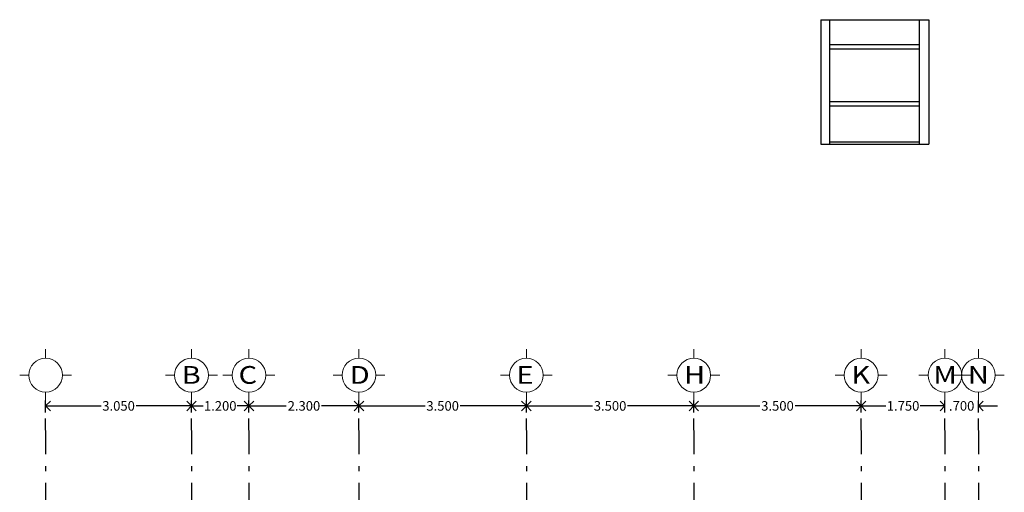
# Model space of a CAD drawing. Units: millimetres. Extents: x 138 to 892, y -135 to 107.
# Drawn here: x 287 to 308, y 80 to 90 of the extents above; entities that cross this region are included whole.
import ezdxf

# ---------------------------------------------------------------- set-up
doc = ezdxf.new("R2010")
doc.units = ezdxf.units.MM
doc.linetypes.add('DASHDOT', pattern=[1, 0.5, -0.25, 0, -0.25])
doc.linetypes.add('DASHED2', pattern=[0.375, 0.25, -0.125])
doc.layers.add('circulos ejes', color=251, linetype='Continuous')
doc.layers.add('ejes', color=251, linetype='DASHDOT')
doc.layers.add('cotas', color=251, linetype='Continuous', lineweight=5)
doc.styles.add('ARIAL', font='arial.ttf')
doc.styles.add('SANSSERIF', font='arial.ttf')
doc.dimstyles.new('1-100 cota', dxfattribs={"dimtxt": 0.2, "dimasz": 0.2, "dimexe": 0.15, "dimexo": 0.0005, "dimgap": 0.03, "dimtad": 0, "dimdec": 3, "dimzin": 5, "dimdsep": 46, "dimtxsty": 'ARIAL', "dimblk": 'OPEN90', "dimcen": 0, "dimclrd": 256, "dimclre": 256, "dimclrt": 256, "dimadec": 0, "dimazin": 0, "dimtfac": 1, "dimtdec": 3, "dimtofl": 0, "dimtmove": 2, "dimatfit": 3, "dimfxl": 0.04, "dimtolj": 1, "dimtzin": 1, "dimarcsym": 0})

# ---------------------------------------------------------------- blocks, each defined once
blk = doc.blocks.new('_Open90')
at = {"color": 0, "linetype": 'ByBlock', "lineweight": -2}
for p, q in [((0, 0), (-1, 0)), ((-0.5, 0.5), (0, 0)), ((0, 0), (-0.5, -0.5))]:
    blk.add_line(p, q, dxfattribs=at)
blk = doc.blocks.new('*D598')
at = {"layer": 'cotas', "linetype": 'DASHED2', "lineweight": -2, "transparency": 16777216}
for p, q in [((287.914, 81.375), (287.914, 82.035)), ((290.964, 81.375), (290.964, 82.035))]:
    blk.add_line(p, q, dxfattribs=at)
at = {"layer": 'cotas', "lineweight": -2, "transparency": 16777216}
for p, q in [((288.114, 81.885), (289.072, 81.885)), ((290.764, 81.885), (289.806, 81.885))]:
    blk.add_line(p, q, dxfattribs=at)
at = {"layer": 'Defpoints', "color": 0, "transparency": 16777216}
for p in [(290.964, 81.885), (287.914, 81.374), (290.964, 81.374)]:
    blk.add_point(p, dxfattribs=at)
at = {"layer": 'cotas', "lineweight": -2, "transparency": 16777216, "xscale": 0.2, "yscale": 0.2, "zscale": 0.2, "rotation": 180}
blk.add_blockref('_Open90', (287.914, 81.885), dxfattribs=at)
at = {"layer": 'cotas', "lineweight": -2, "transparency": 16777216, "xscale": 0.2, "yscale": 0.2, "zscale": 0.2}
blk.add_blockref('_Open90', (290.964, 81.885), dxfattribs=at)
at = {"layer": 'cotas', "transparency": 16777216, "insert": (289.439, 81.885), "char_height": 0.2, "attachment_point": 5, "style": 'ARIAL'}
blk.add_mtext('\\A1;3.050', dxfattribs=at)
blk = doc.blocks.new('*D599')
at = {"layer": 'cotas', "linetype": 'DASHED2', "lineweight": -2, "transparency": 16777216}
for p, q in [((290.964, 81.375), (290.964, 82.035)), ((292.164, 81.375), (292.164, 82.035))]:
    blk.add_line(p, q, dxfattribs=at)
at = {"layer": 'cotas', "lineweight": -2, "transparency": 16777216}
for p, q in [((291.164, 81.885), (291.206, 81.885)), ((291.964, 81.885), (291.921, 81.885))]:
    blk.add_line(p, q, dxfattribs=at)
at = {"layer": 'Defpoints', "color": 0, "transparency": 16777216}
for p in [(290.964, 81.885), (290.964, 81.374), (292.164, 81.374)]:
    blk.add_point(p, dxfattribs=at)
at = {"layer": 'cotas', "lineweight": -2, "transparency": 16777216, "xscale": 0.2, "yscale": 0.2, "zscale": 0.2, "rotation": 180}
blk.add_blockref('_Open90', (290.964, 81.885), dxfattribs=at)
at = {"layer": 'cotas', "lineweight": -2, "transparency": 16777216, "xscale": 0.2, "yscale": 0.2, "zscale": 0.2}
blk.add_blockref('_Open90', (292.164, 81.885), dxfattribs=at)
at = {"layer": 'cotas', "transparency": 16777216, "insert": (291.564, 81.885), "char_height": 0.2, "attachment_point": 5, "style": 'ARIAL'}
blk.add_mtext('\\A1;1.200', dxfattribs=at)
blk = doc.blocks.new('*D600')
at = {"layer": 'cotas', "linetype": 'DASHED2', "lineweight": -2, "transparency": 16777216}
for p, q in [((294.464, 81.375), (294.464, 82.035)), ((297.964, 81.375), (297.964, 82.035))]:
    blk.add_line(p, q, dxfattribs=at)
at = {"layer": 'cotas', "lineweight": -2, "transparency": 16777216}
for p, q in [((294.664, 81.885), (295.847, 81.885)), ((297.764, 81.885), (296.581, 81.885))]:
    blk.add_line(p, q, dxfattribs=at)
at = {"layer": 'Defpoints', "color": 0, "transparency": 16777216}
for p in [(294.464, 81.885), (294.464, 81.374), (297.964, 81.374)]:
    blk.add_point(p, dxfattribs=at)
at = {"layer": 'cotas', "lineweight": -2, "transparency": 16777216, "xscale": 0.2, "yscale": 0.2, "zscale": 0.2, "rotation": 180}
blk.add_blockref('_Open90', (294.464, 81.885), dxfattribs=at)
at = {"layer": 'cotas', "lineweight": -2, "transparency": 16777216, "xscale": 0.2, "yscale": 0.2, "zscale": 0.2}
blk.add_blockref('_Open90', (297.964, 81.885), dxfattribs=at)
at = {"layer": 'cotas', "transparency": 16777216, "insert": (296.214, 81.885), "char_height": 0.2, "attachment_point": 5, "style": 'ARIAL'}
blk.add_mtext('\\A1;3.500', dxfattribs=at)
blk = doc.blocks.new('*D601')
at = {"layer": 'cotas', "linetype": 'DASHED2', "lineweight": -2, "transparency": 16777216}
for p, q in [((292.164, 81.375), (292.164, 82.035)), ((294.464, 81.375), (294.464, 82.035))]:
    blk.add_line(p, q, dxfattribs=at)
at = {"layer": 'cotas', "lineweight": -2, "transparency": 16777216}
for p, q in [((292.364, 81.885), (292.945, 81.885)), ((294.264, 81.885), (293.682, 81.885))]:
    blk.add_line(p, q, dxfattribs=at)
at = {"layer": 'Defpoints', "color": 0, "transparency": 16777216}
for p in [(294.464, 81.885), (292.164, 81.374), (294.464, 81.374)]:
    blk.add_point(p, dxfattribs=at)
at = {"layer": 'cotas', "lineweight": -2, "transparency": 16777216, "xscale": 0.2, "yscale": 0.2, "zscale": 0.2, "rotation": 180}
blk.add_blockref('_Open90', (292.164, 81.885), dxfattribs=at)
at = {"layer": 'cotas', "lineweight": -2, "transparency": 16777216, "xscale": 0.2, "yscale": 0.2, "zscale": 0.2}
blk.add_blockref('_Open90', (294.464, 81.885), dxfattribs=at)
at = {"layer": 'cotas', "transparency": 16777216, "insert": (293.314, 81.885), "char_height": 0.2, "attachment_point": 5, "style": 'ARIAL'}
blk.add_mtext('\\A1;2.300', dxfattribs=at)
blk = doc.blocks.new('*D602')
at = {"layer": 'cotas', "linetype": 'DASHED2', "lineweight": -2, "transparency": 16777216}
for p, q in [((301.464, 81.375), (301.464, 82.035)), ((304.964, 81.375), (304.964, 82.035))]:
    blk.add_line(p, q, dxfattribs=at)
at = {"layer": 'cotas', "lineweight": -2, "transparency": 16777216}
for p, q in [((301.664, 81.885), (302.847, 81.885)), ((304.764, 81.885), (303.581, 81.885))]:
    blk.add_line(p, q, dxfattribs=at)
at = {"layer": 'Defpoints', "color": 0, "transparency": 16777216}
for p in [(304.964, 81.885), (301.464, 81.374), (304.964, 81.374)]:
    blk.add_point(p, dxfattribs=at)
at = {"layer": 'cotas', "lineweight": -2, "transparency": 16777216, "xscale": 0.2, "yscale": 0.2, "zscale": 0.2, "rotation": 180}
blk.add_blockref('_Open90', (301.464, 81.885), dxfattribs=at)
at = {"layer": 'cotas', "lineweight": -2, "transparency": 16777216, "xscale": 0.2, "yscale": 0.2, "zscale": 0.2}
blk.add_blockref('_Open90', (304.964, 81.885), dxfattribs=at)
at = {"layer": 'cotas', "transparency": 16777216, "insert": (303.214, 81.885), "char_height": 0.2, "attachment_point": 5, "style": 'ARIAL'}
blk.add_mtext('\\A1;3.500', dxfattribs=at)
blk = doc.blocks.new('*D603')
at = {"layer": 'cotas', "linetype": 'DASHED2', "lineweight": -2, "transparency": 16777216}
for p, q in [((297.964, 81.375), (297.964, 82.035)), ((301.464, 81.375), (301.464, 82.035))]:
    blk.add_line(p, q, dxfattribs=at)
at = {"layer": 'cotas', "lineweight": -2, "transparency": 16777216}
for p, q in [((298.164, 81.885), (299.347, 81.885)), ((301.264, 81.885), (300.081, 81.885))]:
    blk.add_line(p, q, dxfattribs=at)
at = {"layer": 'Defpoints', "color": 0, "transparency": 16777216}
for p in [(301.464, 81.885), (297.964, 81.374), (301.464, 81.374)]:
    blk.add_point(p, dxfattribs=at)
at = {"layer": 'cotas', "lineweight": -2, "transparency": 16777216, "xscale": 0.2, "yscale": 0.2, "zscale": 0.2, "rotation": 180}
blk.add_blockref('_Open90', (297.964, 81.885), dxfattribs=at)
at = {"layer": 'cotas', "lineweight": -2, "transparency": 16777216, "xscale": 0.2, "yscale": 0.2, "zscale": 0.2}
blk.add_blockref('_Open90', (301.464, 81.885), dxfattribs=at)
at = {"layer": 'cotas', "transparency": 16777216, "insert": (299.714, 81.885), "char_height": 0.2, "attachment_point": 5, "style": 'ARIAL'}
blk.add_mtext('\\A1;3.500', dxfattribs=at)
blk = doc.blocks.new('*D604')
at = {"layer": 'cotas', "linetype": 'DASHED2', "lineweight": -2, "transparency": 16777216}
for p, q in [((304.964, 81.375), (304.964, 82.035)), ((306.714, 81.375), (306.714, 82.035))]:
    blk.add_line(p, q, dxfattribs=at)
at = {"layer": 'cotas', "lineweight": -2, "transparency": 16777216}
for p, q in [((305.164, 81.885), (305.481, 81.885)), ((306.514, 81.885), (306.196, 81.885))]:
    blk.add_line(p, q, dxfattribs=at)
at = {"layer": 'Defpoints', "color": 0, "transparency": 16777216}
for p in [(306.714, 81.885), (304.964, 81.374), (306.714, 81.374)]:
    blk.add_point(p, dxfattribs=at)
at = {"layer": 'cotas', "lineweight": -2, "transparency": 16777216, "xscale": 0.2, "yscale": 0.2, "zscale": 0.2, "rotation": 180}
blk.add_blockref('_Open90', (304.964, 81.885), dxfattribs=at)
at = {"layer": 'cotas', "lineweight": -2, "transparency": 16777216, "xscale": 0.2, "yscale": 0.2, "zscale": 0.2}
blk.add_blockref('_Open90', (306.714, 81.885), dxfattribs=at)
at = {"layer": 'cotas', "transparency": 16777216, "insert": (305.839, 81.885), "char_height": 0.2, "attachment_point": 5, "style": 'ARIAL'}
blk.add_mtext('\\A1;1.750', dxfattribs=at)
blk = doc.blocks.new('*D605')
at = {"layer": 'cotas', "linetype": 'DASHED2', "lineweight": -2, "transparency": 16777216}
for p, q in [((306.714, 81.375), (306.714, 82.035)), ((307.414, 81.375), (307.414, 82.035))]:
    blk.add_line(p, q, dxfattribs=at)
at = {"layer": 'cotas', "lineweight": -2, "transparency": 16777216}
for p, q in [((306.514, 81.885), (306.314, 81.885)), ((307.614, 81.885), (307.814, 81.885))]:
    blk.add_line(p, q, dxfattribs=at)
at = {"layer": 'Defpoints', "color": 0, "transparency": 16777216}
for p in [(307.414, 81.885), (306.714, 81.374), (307.414, 81.374)]:
    blk.add_point(p, dxfattribs=at)
at = {"layer": 'cotas', "lineweight": -2, "transparency": 16777216, "xscale": 0.2, "yscale": 0.2, "zscale": 0.2}
blk.add_blockref('_Open90', (306.714, 81.885), dxfattribs=at)
at = {"layer": 'cotas', "lineweight": -2, "transparency": 16777216, "xscale": 0.2, "yscale": 0.2, "zscale": 0.2, "rotation": 180}
blk.add_blockref('_Open90', (307.414, 81.885), dxfattribs=at)
at = {"layer": 'cotas', "transparency": 16777216, "insert": (307.064, 81.885), "char_height": 0.2, "attachment_point": 5, "style": 'ARIAL'}
blk.add_mtext('\\A1;.700', dxfattribs=at)
blk = doc.blocks.new('A$C0D2529BA')
at = {"layer": 'circulos ejes', "linetype": 'Continuous', "lineweight": 9}
for p, q in [((0.542, 0.894), (0.542, 1.084)), ((0.189, 0.542), (0, 0.542)), ((0.894, 0.542), (1.084, 0.542)), ((0.542, 0.189), (0.542, 0))]:
    blk.add_line(p, q, dxfattribs=at)
blk.add_circle((0.542, 0.542), 0.353, dxfattribs=at)
blk = doc.blocks.new('A$C7F3959A5')
at = {"layer": 'circulos ejes', "linetype": 'Continuous', "lineweight": 9}
for p, q in [((0.542, 0.894), (0.542, 1.084)), ((0.189, 0.542), (0, 0.542)), ((0.894, 0.542), (1.084, 0.542)), ((0.542, 0.189), (0.542, 0))]:
    blk.add_line(p, q, dxfattribs=at)
blk.add_circle((0.542, 0.542), 0.353, dxfattribs=at)
at = {"layer": 'circulos ejes', "linetype": 'Continuous', "lineweight": 9, "style": 'SANSSERIF', "width": 1.2}
blk.add_text('B', height=0.371, dxfattribs=at).set_placement((0.336, 0.362))
blk = doc.blocks.new('A$C6F471DF9')
at = {"layer": 'circulos ejes', "linetype": 'Continuous', "lineweight": 9}
for p, q in [((0.542, 0.894), (0.542, 1.084)), ((0.189, 0.542), (0, 0.542)), ((0.894, 0.542), (1.084, 0.542)), ((0.542, 0.189), (0.542, 0))]:
    blk.add_line(p, q, dxfattribs=at)
blk.add_circle((0.542, 0.542), 0.353, dxfattribs=at)
at = {"layer": 'circulos ejes', "linetype": 'Continuous', "lineweight": 9, "style": 'SANSSERIF', "width": 1.2}
blk.add_text('C', height=0.371, dxfattribs=at).set_placement((0.326, 0.362))
blk = doc.blocks.new('A$C41156FD1')
at = {"layer": 'circulos ejes', "linetype": 'Continuous', "lineweight": 9}
for p, q in [((0.542, 0.894), (0.542, 1.084)), ((0.189, 0.542), (0, 0.542)), ((0.894, 0.542), (1.084, 0.542)), ((0.542, 0.189), (0.542, 0))]:
    blk.add_line(p, q, dxfattribs=at)
blk.add_circle((0.542, 0.542), 0.353, dxfattribs=at)
at = {"layer": 'circulos ejes', "linetype": 'Continuous', "lineweight": 9, "style": 'SANSSERIF', "width": 1.2}
blk.add_text('D', height=0.371, dxfattribs=at).set_placement((0.349, 0.362))
blk = doc.blocks.new('A$C31DF2DBC')
at = {"layer": 'circulos ejes', "linetype": 'Continuous', "lineweight": 9}
for p, q in [((0.542, 0.894), (0.542, 1.084)), ((0.189, 0.542), (0, 0.542)), ((0.894, 0.542), (1.084, 0.542)), ((0.542, 0.189), (0.542, 0))]:
    blk.add_line(p, q, dxfattribs=at)
blk.add_circle((0.542, 0.542), 0.353, dxfattribs=at)
at = {"layer": 'circulos ejes', "linetype": 'Continuous', "lineweight": 9, "style": 'SANSSERIF', "width": 1.2}
blk.add_text('E', height=0.371, dxfattribs=at).set_placement((0.336, 0.362))
blk = doc.blocks.new('A$C517066A9')
at = {"layer": 'circulos ejes', "linetype": 'Continuous', "lineweight": 9}
for p, q in [((0.542, 0.894), (0.542, 1.084)), ((0.189, 0.542), (0, 0.542)), ((0.894, 0.542), (1.084, 0.542)), ((0.542, 0.189), (0.542, 0))]:
    blk.add_line(p, q, dxfattribs=at)
blk.add_circle((0.542, 0.542), 0.353, dxfattribs=at)
at = {"layer": 'circulos ejes', "linetype": 'Continuous', "lineweight": 9, "style": 'SANSSERIF', "width": 1.2}
blk.add_text('M', height=0.371, dxfattribs=at).set_placement((0.298, 0.362))
blk = doc.blocks.new('A$C5F15028C')
at = {"layer": 'circulos ejes', "linetype": 'Continuous', "lineweight": 9}
for p, q in [((0.542, 0.894), (0.542, 1.084)), ((0.189, 0.542), (0, 0.542)), ((0.894, 0.542), (1.084, 0.542)), ((0.542, 0.189), (0.542, 0))]:
    blk.add_line(p, q, dxfattribs=at)
blk.add_circle((0.542, 0.542), 0.353, dxfattribs=at)
at = {"layer": 'circulos ejes', "linetype": 'Continuous', "lineweight": 9, "style": 'SANSSERIF', "width": 1.2}
blk.add_text('H', height=0.371, dxfattribs=at).set_placement((0.336, 0.362))
blk = doc.blocks.new('A$C7C9515EE')
at = {"layer": 'circulos ejes', "linetype": 'Continuous', "lineweight": 9}
for p, q in [((0.542, 0.894), (0.542, 1.084)), ((0.189, 0.542), (0, 0.542)), ((0.894, 0.542), (1.084, 0.542)), ((0.542, 0.189), (0.542, 0))]:
    blk.add_line(p, q, dxfattribs=at)
blk.add_circle((0.542, 0.542), 0.353, dxfattribs=at)
at = {"layer": 'circulos ejes', "linetype": 'Continuous', "lineweight": 9, "style": 'SANSSERIF', "width": 1.2}
blk.add_text('K', height=0.371, dxfattribs=at).set_placement((0.336, 0.362))
blk = doc.blocks.new('A$C79F46154')
at = {"layer": 'circulos ejes', "linetype": 'Continuous', "lineweight": 9}
for p, q in [((0.542, 0.894), (0.542, 1.084)), ((0.189, 0.542), (0, 0.542)), ((0.894, 0.542), (1.084, 0.542)), ((0.542, 0.189), (0.542, 0))]:
    blk.add_line(p, q, dxfattribs=at)
blk.add_circle((0.542, 0.542), 0.353, dxfattribs=at)
at = {"layer": 'circulos ejes', "linetype": 'Continuous', "lineweight": 9, "style": 'SANSSERIF', "width": 1.2}
blk.add_text('N', height=0.371, dxfattribs=at).set_placement((0.322, 0.362))

msp = doc.modelspace()

# ---------------------------------------------------------------- linework, layer by layer
for p, q in [((304.11882, 89.95779), (304.11882, 87.35779)), ((304.11882, 89.95779), (306.37882, 89.95779)), ((304.29882, 89.95779), (304.29882, 87.35779)), ((306.17882, 89.95779), (306.17882, 87.35779)), ((306.37882, 89.95779), (306.37882, 87.35779)), ((304.29882, 89.43779), (306.17882, 89.43779)), ((304.29882, 89.34779), (306.17882, 89.34779)), ((304.29882, 88.24779), (306.17882, 88.24779)), ((304.29882, 88.15779), (306.17882, 88.15779)), ((304.11882, 87.35779), (306.37882, 87.35779)), ((304.29882, 87.40779), (306.17882, 87.40779))]:
    msp.add_line(p, q)
at = {"layer": 'ejes'}
for p, q in [((287.9136, 81.37419), (287.9136, 63.76932)), ((290.9636, 81.37419), (290.9636, 63.76932)), ((292.1636, 81.37419), (292.1636, 74.05703)), ((294.4636, 81.37419), (294.4636, 63.76932)), ((297.9636, 81.37419), (297.9636, 74.05703)), ((301.4636, 81.37419), (301.4636, 74.05703)), ((304.9636, 81.37419), (304.9636, 74.05703)), ((306.7136, 81.37419), (306.7136, 74.05703)), ((307.4136, 81.37419), (307.4136, 63.76932))]:
    msp.add_line(p, q, dxfattribs=at)

# ---------------------------------------------------------------- block references
at = {"layer": 'circulos ejes'}
for name, p in [('A$C0D2529BA', (287.37173, 81.98485)), ('A$C7F3959A5', (290.42173, 81.98485)), ('A$C6F471DF9', (291.62173, 81.98485)), ('A$C41156FD1', (293.92173, 81.98485)), ('A$C31DF2DBC', (297.42173, 81.98485)), ('A$C5F15028C', (300.92173, 81.98485)), ('A$C7C9515EE', (304.42173, 81.98485)), ('A$C517066A9', (306.17173, 81.98485)), ('A$C79F46154', (306.87173, 81.98485))]:
    msp.add_blockref(name, p, dxfattribs=at)

# ---------------------------------------------------------------- dimensions: what is measured, and where the dimension line sits
at = {"layer": 'cotas'}
for base, p1, p2, picture, middle in [((290.9636, 81.88485), (287.9136, 81.37419), (290.9636, 81.37419), '*D598', (289.4386, 81.88485)), ((294.4636, 81.88485), (292.1636, 81.37419), (294.4636, 81.37419), '*D601', (293.3136, 81.88485)), ((301.4636, 81.88485), (297.9636, 81.37419), (301.4636, 81.37419), '*D603', (299.7136, 81.88485)), ((304.9636, 81.88485), (301.4636, 81.37419), (304.9636, 81.37419), '*D602', (303.2136, 81.88485)), ((306.7136, 81.88485), (304.9636, 81.37419), (306.7136, 81.37419), '*D604', (305.8386, 81.88485)), ((307.4136, 81.88485), (306.7136, 81.37419), (307.4136, 81.37419), '*D605', (307.0636, 81.88485))]:
    dim = msp.add_linear_dim(base=base, p1=p1, p2=p2, dimstyle='1-100 cota', dxfattribs=at)
    dim.commit()
    dim.dimension.update_dxf_attribs({"geometry": picture, "text_midpoint": middle})
for base, p1, p2, picture, middle in [((290.9636, 81.88485), (292.1636, 81.37419), (290.9636, 81.37419), '*D599', (291.5636, 81.88485)), ((294.4636, 81.88485), (297.9636, 81.37419), (294.4636, 81.37419), '*D600', (296.2136, 81.88485))]:
    dim = msp.add_linear_dim(base=base, p1=p1, p2=p2, angle=180, dimstyle='1-100 cota', dxfattribs=at)
    dim.commit()
    dim.dimension.update_dxf_attribs({"geometry": picture, "text_midpoint": middle})

doc.saveas('drawing.dxf')
